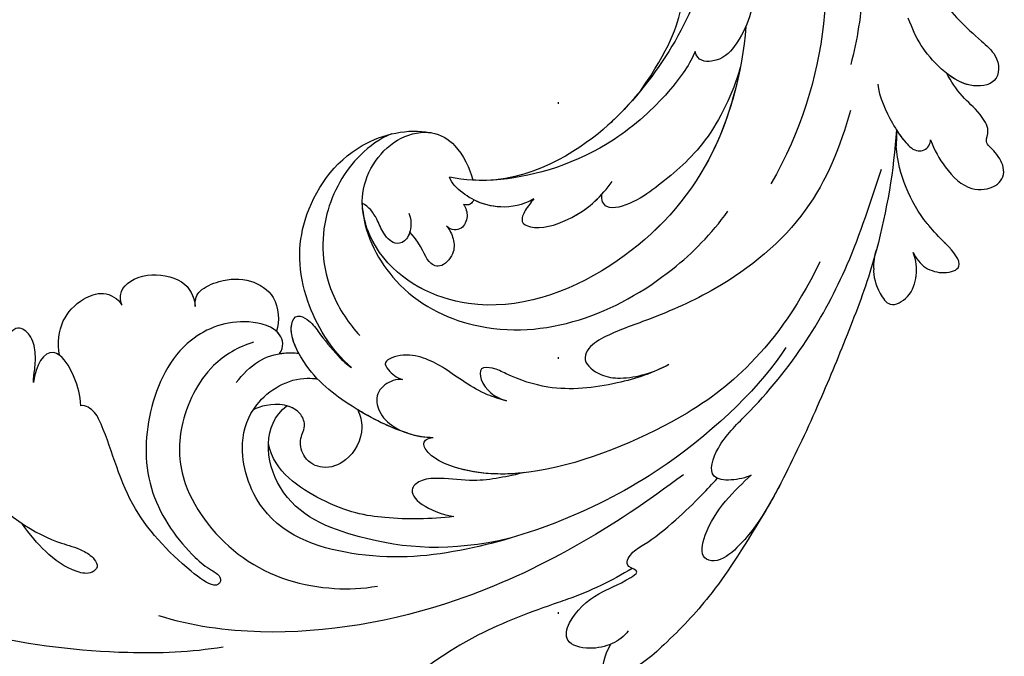
# Model space of a CAD drawing. Units: millimetres. Extents: x 4237 to 8437, y 3463 to 4948.
# Drawn here: x 7027 to 7089, y 4149 to 4189 of the extents above; entities that cross this region are included whole.
import ezdxf
from ezdxf.xclip import XClip

# ---------------------------------------------------------------- set-up
doc = ezdxf.new("R2010")
doc.units = ezdxf.units.MM
doc.header["$XCLIPFRAME"] = 2
doc.linetypes.add('DOT', pattern=[6.35, 0, -6.35])
doc.layers.add('H-08.木作(細線)', color=8, linetype='Continuous')
doc.layers.add('格子', color=1, linetype='Continuous')

# ---------------------------------------------------------------- blocks, each defined once
blk = doc.blocks.new('SE-21004L-d')
at = {"layer": 'H-08.木作(細線)'}
blk.add_open_spline([(7.701, -15.706), (7.728, -15.833), (7.838, -16.195), (8.751, -16.798), (10.002, -16.534), (11.261, -16.792), (12.147, -17.856), (13.537, -18.561), (14.101, -20.489), (13.569, -21.905), (12.579, -22.611), (11.752, -22.506), (10.9, -23.651), (11.482, -25.308), (9.599, -27.209), (7.7, -27.585), (5.452, -27.979), (4.659, -26.097), (4.525, -23.985), (2.989, -21.753), (0.942, -19.848), (-2.425, -19.851), (-5.323, -23.1), (-6.809, -27.477), (-8.455, -31.353), (-9.866, -35.705), (-13.563, -33.93), (-11.25, -30.323), (-10.326, -27.149), (-9.832, -23.32), (-10.878, -19.199), (-13.836, -15.162), (-17.732, -13.031), (-22.423, -11.167), (-27.863, -10.61), (-33.266, -10.89), (-37.072, -10.632), (-38.831, -12.7), (-39.816, -10.954), (-39.55, -8.989), (-37.918, -7.376), (-36.812, -5.196), (-34.535, -4.028), (-32.986, -4.463), (-32.256, -4.181), (-31.96, -3.704), (-32.188, -2.309), (-30.446, -1.167), (-28.774, -1.024), (-27.701, -1.91), (-27.074, -1.147), (-26.722, -0.909), (-26.565, -0.803)], degree=3, knots=[0.21279, 0.21279, 0.21279, 0.21279, 0.595219, 1.349027, 3.165654, 4.323107, 4.937182, 7.249539, 8.704445, 10.554423, 11.396119, 12.165406, 12.796345, 15.249247, 16.553318, 20.176271, 21.282307, 22.624003, 25.329511, 27.905903, 30.4338, 33.489217, 36.75979, 42.769222, 46.863913, 50.879108, 52.49928, 56.466092, 60.081774, 63.362937, 67.689648, 72.565803, 77.904393, 80.763228, 87.70216, 93.987519, 97.146922, 98.901488, 100.056949, 102.429427, 104.405494, 106.996649, 109.627149, 111.256251, 111.590452, 111.869396, 112.863075, 115.496434, 116.69333, 117.952992, 118.671185, 119.251609, 119.251609, 119.251609, 119.251609], dxfattribs=at)
blk = doc.blocks.new('SE-21038L-d')
at = {"layer": 'H-08.木作(細線)'}
for centre, radius, start, end in [((-11.884, 4.53), 39.002, 236.74336, 247.94482), ((-9.043, -11.719), 21.185, 291.19554, 303.32026), ((-11.884, 4.53), 39.002, 247.94482, 254.93672), ((-28.419, -36.255), 5.008, 54.19538, 67.83013), ((11.915, 84.997), 122.906, 253.97214, 256.19436), ((-42.702, -36.363), 13.336, 6.92126, 13.20744)]:
    blk.add_arc(centre, radius, start, end, dxfattribs=at)
for points, knots in [([(11.944, 5.43), (11.732, 5.614), (11.17, 5.898), (10.331, 6.469), (9.682, 7.251), (9.63, 8.312), (10.769, 8.626), (11.394, 8.176), (11.814, 7.758)], [0, 0, 0, 0, 0.00194142, 0.00453186, 0.00717367, 0.00920332, 0.01057985, 0.01441914, 0.01441914, 0.01441914, 0.01441914]), ([(11.944, 5.43), (11.732, 5.614), (11.17, 5.898), (10.331, 6.469), (9.682, 7.251), (9.63, 8.312), (10.769, 8.626), (11.394, 8.176), (11.814, 7.758)], [0, 0, 0, 0, 0.00194142, 0.00453186, 0.00717367, 0.00920332, 0.01057985, 0.01441914, 0.01441914, 0.01441914, 0.01441914]), ([(11.944, 5.43), (11.732, 5.614), (11.17, 5.898), (10.331, 6.469), (9.682, 7.251), (9.63, 8.312), (10.769, 8.626), (11.394, 8.176), (11.814, 7.758)], [0, 0, 0, 0, 0.00194142, 0.00453186, 0.00717367, 0.00920332, 0.01057985, 0.01441914, 0.01441914, 0.01441914, 0.01441914]), ([(15.775, 7.119), (15.974, 7.505), (17.239, 8.764), (19.932, 3.397), (19.374, -1.123), (18.517, -3.031), (18.39, -4.132), (18.691, -4.813), (19.43, -4.653), (20.018, -3.403), (20.026, -1.642), (19.696, -0.154), (19.423, 0.686)], [0, 0, 0, 0, 0.0027245, 0.01207729, 0.02796281, 0.03240702, 0.03453048, 0.03569064, 0.03675394, 0.03891749, 0.04464279, 0.04971373, 0.04971373, 0.04971373, 0.04971373]), ([(15.775, 7.119), (15.974, 7.505), (17.239, 8.764), (19.932, 3.397), (19.374, -1.123), (18.517, -3.031), (18.39, -4.132), (18.691, -4.813), (19.43, -4.653), (20.018, -3.403), (20.026, -1.642), (19.696, -0.154), (19.423, 0.686)], [0, 0, 0, 0, 0.0027245, 0.01207729, 0.02796281, 0.03240702, 0.03453048, 0.03569064, 0.03675394, 0.03891749, 0.04464279, 0.04971373, 0.04971373, 0.04971373, 0.04971373]), ([(9.612, 5.167), (9.076, 5.735), (7.835, 6.484), (6.099, 6.283), (4.694, 5.434), (4.553, 4.389), (4.748, 3.954)], [0, 0, 0, 0, 0.00517011, 0.00988791, 0.01297074, 0.01618907, 0.01618907, 0.01618907, 0.01618907]), ([(9.612, 5.167), (9.076, 5.735), (7.835, 6.484), (6.099, 6.283), (4.694, 5.434), (4.553, 4.389), (4.748, 3.954)], [0, 0, 0, 0, 0.00517011, 0.00988791, 0.01297074, 0.01618907, 0.01618907, 0.01618907, 0.01618907]), ([(9.612, 5.167), (9.076, 5.735), (7.835, 6.484), (6.099, 6.283), (4.694, 5.434), (4.553, 4.389), (4.748, 3.954)], [0, 0, 0, 0, 0.00517011, 0.00988791, 0.01297074, 0.01618907, 0.01618907, 0.01618907, 0.01618907]), ([(11.328, 2.194), (10.814, 2.594), (10.173, 3.489), (9.521, 4.833), (9.772, 6.137), (11.018, 5.982), (11.944, 5.43)], [0, 0, 0, 0, 0.00426282, 0.00818553, 0.00950385, 0.01512753, 0.01512753, 0.01512753, 0.01512753]), ([(11.328, 2.194), (10.814, 2.594), (10.173, 3.489), (9.521, 4.833), (9.772, 6.137), (11.018, 5.982), (11.944, 5.43)], [0, 0, 0, 0, 0.00426282, 0.00818553, 0.00950385, 0.01512753, 0.01512753, 0.01512753, 0.01512753]), ([(9.612, 5.167), (9.616, 5.322), (9.786, 6.136), (11.018, 5.982), (11.944, 5.43)], [0.008262565, 0.008262565, 0.008262565, 0.008262565, 0.009503847, 0.01512753, 0.01512753, 0.01512753, 0.01512753]), ([(4.748, 3.954), (4.502, 4.282), (3.898, 4.726), (2.293, 4.206), (1.008, 1.844), (1.562, 0.677), (2.043, 0.239)], [0, 0, 0, 0, 0.00249332, 0.00786403, 0.01240021, 0.01646371, 0.01646371, 0.01646371, 0.01646371]), ([(4.748, 3.954), (4.502, 4.282), (3.898, 4.726), (2.293, 4.206), (1.008, 1.844), (1.562, 0.677), (2.043, 0.239)], [0, 0, 0, 0, 0.00249332, 0.00786403, 0.01240021, 0.01646371, 0.01646371, 0.01646371, 0.01646371]), ([(4.748, 3.954), (4.502, 4.282), (3.898, 4.726), (2.293, 4.206), (1.008, 1.844), (1.562, 0.677), (2.043, 0.239)], [0, 0, 0, 0, 0.00249332, 0.00786403, 0.01240021, 0.01646371, 0.01646371, 0.01646371, 0.01646371]), ([(1.216, -5.757), (0.702, -5.734), (-0.114, -4.937), (0.932, -2.233), (4.342, -0.143), (9.086, -1.155), (13.262, -4.177), (14.571, -8.258), (14.658, -10.412), (14.512, -11.116), (14.794, -11.433), (15.081, -11.438), (15.441, -11.127), (15.467, -8.342), (14.596, -3.537), (12.11, -0.798), (11.091, 1.24), (11.083, 2.003), (11.328, 2.194)], [0, 0, 0, 0, 0.00303199, 0.00781521, 0.01653153, 0.02909016, 0.04117602, 0.05215611, 0.05550412, 0.0575268, 0.05834499, 0.05897155, 0.06044442, 0.06484827, 0.07745081, 0.09171281, 0.09275192, 0.09422961, 0.09422961, 0.09422961, 0.09422961]), ([(1.216, -5.757), (0.702, -5.734), (-0.114, -4.937), (0.932, -2.233), (4.342, -0.143), (9.086, -1.155), (13.262, -4.177), (14.571, -8.258), (14.658, -10.412), (14.512, -11.116), (14.794, -11.433), (15.081, -11.438), (15.441, -11.127), (15.467, -8.342), (14.596, -3.537), (12.11, -0.798), (11.091, 1.24), (11.083, 2.003), (11.328, 2.194)], [0, 0, 0, 0, 0.00303199, 0.00781521, 0.01653153, 0.02909016, 0.04117602, 0.05215611, 0.05550412, 0.0575268, 0.05834499, 0.05897155, 0.06044442, 0.06484827, 0.07745081, 0.09171281, 0.09275192, 0.09422961, 0.09422961, 0.09422961, 0.09422961]), ([(17.993, -14.042), (19.498, -12.62), (22.676, -8.693), (25.768, -3.349), (27.455, 0.696), (27.941, 2.117)], [0, 0, 0, 0, 0.01427407, 0.03638674, 0.04539592, 0.04539592, 0.04539592, 0.04539592]), ([(2.043, 0.239), (1.663, 0.565), (0.972, 0.675), (-0.345, -0.088), (-1.465, -1.382), (-1.613, -3.587), (-0.4, -4.521), (0.213, -4.759)], [0, 0, 0, 0, 0.00211032, 0.00529758, 0.00990145, 0.01397343, 0.01911156, 0.01911156, 0.01911156, 0.01911156]), ([(2.043, 0.239), (1.663, 0.565), (0.972, 0.675), (-0.345, -0.088), (-1.465, -1.382), (-1.613, -3.587), (-0.4, -4.521), (0.213, -4.759)], [0, 0, 0, 0, 0.00211032, 0.00529758, 0.00990145, 0.01397343, 0.01911156, 0.01911156, 0.01911156, 0.01911156]), ([(2.043, 0.239), (1.663, 0.565), (0.972, 0.675), (-0.345, -0.088), (-1.465, -1.382), (-1.613, -3.587), (-0.4, -4.521), (0.213, -4.759)], [0, 0, 0, 0, 0.00211032, 0.00529758, 0.00990145, 0.01397343, 0.01911156, 0.01911156, 0.01911156, 0.01911156]), ([(-0.808, -9.88), (-0.896, -8.167), (-2.493, -4.379), (-6.433, -1.361), (-12.053, -1.165), (-14.906, -3.682), (-15.499, -4.884)], [0, 0, 0, 0, 0.01015921, 0.02285691, 0.03791726, 0.04915153, 0.04915153, 0.04915153, 0.04915153]), ([(-0.808, -9.88), (-0.896, -8.167), (-2.493, -4.379), (-6.433, -1.361), (-12.053, -1.165), (-14.906, -3.682), (-15.499, -4.884)], [0, 0, 0, 0, 0.01015921, 0.02285691, 0.03791726, 0.04915153, 0.04915153, 0.04915153, 0.04915153]), ([(-0.808, -9.88), (-0.896, -8.167), (-2.493, -4.379), (-6.433, -1.361), (-12.053, -1.165), (-14.906, -3.682), (-15.499, -4.884)], [0, 0, 0, 0, 0.01015921, 0.02285691, 0.03791726, 0.04915153, 0.04915153, 0.04915153, 0.04915153]), ([(-13.99, -3.043), (-13.301, -2.62), (-11.164, -1.976), (-7.122, -2.522), (-3.853, -5.322), (-2.883, -8.124), (-2.72, -9.079)], [0, 0, 0, 0, 0.0055818, 0.01568743, 0.02759262, 0.03498621, 0.03498621, 0.03498621, 0.03498621]), ([(-32.745, -16.662), (-30.342, -18.184), (-24.532, -20.696), (-15.232, -19.527), (-8.014, -14.738), (-6.678, -7.698), (-9.664, -3.206), (-13.68, -3.024), (-15.727, -4.848), (-15.992, -6.725), (-15.244, -8.237), (-14.75, -8.843)], [0, 0, 0, 0, 0.0218188, 0.0422182, 0.0641306, 0.0794749, 0.0884299, 0.0983271, 0.1030784, 0.1072147, 0.1122525, 0.1122525, 0.1122525, 0.1122525]), ([(-32.745, -16.662), (-30.342, -18.184), (-24.532, -20.696), (-15.232, -19.527), (-8.014, -14.738), (-6.678, -7.698), (-9.664, -3.206), (-13.68, -3.024), (-15.727, -4.848), (-15.992, -6.725), (-15.244, -8.237), (-14.75, -8.843)], [0, 0, 0, 0, 0.0218188, 0.0422182, 0.0641306, 0.0794749, 0.0884299, 0.0983271, 0.1030784, 0.1072147, 0.1122525, 0.1122525, 0.1122525, 0.1122525]), ([(1.614, -4.023), (2.475, -3.435), (4.606, -2.51), (8.631, -3.286), (11.915, -6.051), (13.43, -11.942), (11.615, -16.606), (9.828, -18.776), (9.121, -19.436)], [0, 0, 0, 0, 0.00713754, 0.01745187, 0.0264984, 0.03985702, 0.05412946, 0.06045877, 0.06045877, 0.06045877, 0.06045877]), ([(-30.475, -17.934), (-28.563, -18.874), (-23.598, -20.579), (-15.232, -19.527), (-8.014, -14.738), (-6.719, -7.914), (-8.562, -4.881), (-9.421, -4.203)], [0.0064375, 0.0064375, 0.0064375, 0.0064375, 0.02181878, 0.0422182, 0.06413057, 0.07947486, 0.08701026, 0.08701026, 0.08701026, 0.08701026]), ([(-10.682, -6.91), (-10.471, -7.216), (-10.096, -7.553), (-9.346, -7.861), (-8.515, -7.488), (-8.641, -6.393), (-9.28, -5.464), (-9.498, -4.643), (-9.421, -4.203)], [0, 0, 0, 0, 0.00140052, 0.00368476, 0.0055583, 0.00828282, 0.01068703, 0.01389371, 0.01389371, 0.01389371, 0.01389371]), ([(-10.682, -6.91), (-10.471, -7.216), (-10.096, -7.553), (-9.346, -7.861), (-8.515, -7.488), (-8.641, -6.393), (-9.28, -5.464), (-9.498, -4.643), (-9.421, -4.203)], [0, 0, 0, 0, 0.00140052, 0.00368476, 0.0055583, 0.00828282, 0.01068703, 0.01389371, 0.01389371, 0.01389371, 0.01389371]), ([(-10.682, -6.91), (-10.471, -7.216), (-10.096, -7.553), (-9.346, -7.861), (-8.515, -7.488), (-8.641, -6.393), (-9.28, -5.464), (-9.498, -4.643), (-9.421, -4.203)], [0, 0, 0, 0, 0.00140052, 0.00368476, 0.0055583, 0.00828282, 0.01068703, 0.01389371, 0.01389371, 0.01389371, 0.01389371]), ([(-49.382, -4.7), (-48.191, -7.659), (-44.154, -14.054), (-36.316, -20.889), (-29.607, -23.384), (-25.828, -23.862)], [0, 0, 0, 0, 0.02310227, 0.04991635, 0.0750824, 0.0750824, 0.0750824, 0.0750824]), ([(-9.077, -4.504), (-7.872, -5.596), (-6.162, -9.338), (-7.315, -15.151), (-11.443, -19.776), (-17.193, -22.275), (-21.076, -22.793), (-22.835, -22.748)], [0, 0, 0, 0, 0.00987458, 0.02248208, 0.03876237, 0.05459892, 0.06617381, 0.06617381, 0.06617381, 0.06617381]), ([(-9.077, -4.504), (-7.872, -5.596), (-6.162, -9.338), (-7.315, -15.151), (-11.443, -19.776), (-17.193, -22.275), (-21.076, -22.793), (-22.835, -22.748)], [0, 0, 0, 0, 0.00987458, 0.02248208, 0.03876237, 0.05459892, 0.06617381, 0.06617381, 0.06617381, 0.06617381]), ([(-15.499, -4.884), (-15.522, -4.923), (-15.811, -5.442), (-15.992, -6.725), (-15.244, -8.237), (-14.75, -8.843)], [0.102734278, 0.102734278, 0.102734278, 0.102734278, 0.103078359, 0.107214684, 0.112252471, 0.112252471, 0.112252471, 0.112252471]), ([(1.216, -5.757), (0.702, -5.734), (0.31, -5.351), (0.22, -4.857), (0.213, -4.759)], [0, 0, 0, 0, 0.003031993, 0.003754866, 0.003754866, 0.003754866, 0.003754866]), ([(4.295, -4.675), (3.644, -4.722), (2.426, -4.809), (1.133, -5.728), (0.641, -6.438), (0.467, -6.689)], [0, 0, 0, 0, 1.927609, 3.605954, 4.519688, 4.519688, 4.519688, 4.519688]), ([(4.295, -4.675), (3.644, -4.722), (2.426, -4.809), (1.133, -5.728), (0.641, -6.438), (0.467, -6.689)], [0, 0, 0, 0, 1.927609, 3.605954, 4.519688, 4.519688, 4.519688, 4.519688]), ([(0.338, -15.176), (0.827, -13.803), (1.217, -11.084), (1.195, -7.895), (-0.243, -5.231), (-1.413, -5.071), (-1.614, -6.011), (-1.272, -7.087), (-0.884, -8.499), (-0.783, -9.527), (-0.808, -9.88)], [0, 0, 0, 0, 0.00824589, 0.01799648, 0.02377477, 0.02586971, 0.02754891, 0.03022724, 0.03503219, 0.03767663, 0.03767663, 0.03767663, 0.03767663]), ([(0.338, -15.176), (0.827, -13.803), (1.217, -11.084), (1.195, -7.895), (-0.243, -5.231), (-1.413, -5.071), (-1.614, -6.011), (-1.272, -7.087), (-0.884, -8.499), (-0.783, -9.527), (-0.808, -9.88)], [0, 0, 0, 0, 0.00824589, 0.01799648, 0.02377477, 0.02586971, 0.02754891, 0.03022724, 0.03503219, 0.03767663, 0.03767663, 0.03767663, 0.03767663]), ([(0.467, -6.689), (0.176, -6.053), (-0.404, -5.209), (-1.413, -5.071), (-1.614, -6.011), (-1.272, -7.087), (-0.884, -8.499), (-0.783, -9.527), (-0.808, -9.88)], [0.019311, 0.019311, 0.019311, 0.019311, 0.02377477, 0.02586971, 0.02754891, 0.03022724, 0.03503219, 0.03767663, 0.03767663, 0.03767663, 0.03767663]), ([(1.216, -5.757), (1.148, -5.822), (0.868, -6.111), (0.641, -6.438), (0.467, -6.689)], [3.325098, 3.325098, 3.325098, 3.325098, 3.605954, 4.519688, 4.519688, 4.519688, 4.519688]), ([(-52.264, -6.721), (-50.702, -9.688), (-47.109, -15.331), (-40.518, -20.351), (-36.298, -22.735), (-34.802, -23.334)], [0, 0, 0, 0, 0.02385042, 0.04691499, 0.05844828, 0.05844828, 0.05844828, 0.05844828]), ([(-18.218, -30.795), (-15.542, -31.018), (-6.523, -29.738), (2.946, -23.896), (8.315, -18.04), (10.76, -11.636), (7.603, -7.174), (4.333, -6.181), (1.898, -7.219), (1.143, -8.424), (1.046, -8.619)], [0, 0, 0, 0, 0.0254068, 0.0577057, 0.075048, 0.0903285, 0.0996128, 0.1056671, 0.1141926, 0.1157395, 0.1157395, 0.1157395, 0.1157395]), ([(-18.218, -30.795), (-15.542, -31.018), (-6.523, -29.738), (2.946, -23.896), (8.315, -18.04), (10.76, -11.636), (7.603, -7.174), (4.333, -6.181), (1.898, -7.219), (1.143, -8.424), (1.046, -8.619)], [0, 0, 0, 0, 0.0254068, 0.0577057, 0.075048, 0.0903285, 0.0996128, 0.1056671, 0.1141926, 0.1157395, 0.1157395, 0.1157395, 0.1157395]), ([(1.064, -11.777), (1.245, -12.12), (1.985, -13.033), (3.894, -13.354), (5.37, -12.401), (5.634, -11.053), (4.823, -9.932), (3.871, -9.896), (3.295, -8.986), (3.602, -7.489), (4.632, -6.74), (5.021, -6.562)], [0.1233941, 0.1233941, 0.1233941, 0.1233941, 0.1261269, 0.13168704, 0.13552019, 0.13867788, 0.14097443, 0.14313106, 0.14493938, 0.14778514, 0.15355833, 0.15355833, 0.15355833, 0.15355833]), ([(-25.569, -13.836), (-28.783, -13.703), (-32.014, -12.593), (-35.68, -10.27), (-37.32, -8.037), (-37.762, -7.326)], [0, 0, 0, 0, 0.00971084, 0.02349809, 0.03057371, 0.03057371, 0.03057371, 0.03057371]), ([(-25.569, -13.836), (-28.783, -13.703), (-32.014, -12.593), (-35.68, -10.27), (-37.32, -8.037), (-37.762, -7.326)], [0, 0, 0, 0, 0.00971084, 0.02349809, 0.03057371, 0.03057371, 0.03057371, 0.03057371]), ([(-25.569, -13.836), (-28.783, -13.703), (-32.014, -12.593), (-35.68, -10.27), (-37.32, -8.037), (-37.762, -7.326)], [0, 0, 0, 0, 0.00971084, 0.02349809, 0.03057371, 0.03057371, 0.03057371, 0.03057371]), ([(-44.731, -7.793), (-43.765, -9.083), (-40.722, -12.093), (-36.696, -15.004), (-32.457, -17.005), (-29.935, -16.759), (-29.169, -15.552), (-29.579, -15.077)], [0, 0, 0, 0, 0.01179234, 0.03093738, 0.03907288, 0.04181893, 0.04330048, 0.04330048, 0.04330048, 0.04330048]), ([(-44.731, -7.793), (-43.765, -9.083), (-40.722, -12.093), (-36.696, -15.004), (-32.457, -17.005), (-29.935, -16.759), (-29.169, -15.552), (-29.579, -15.077)], [0, 0, 0, 0, 0.01179234, 0.03093738, 0.03907288, 0.04181893, 0.04330048, 0.04330048, 0.04330048, 0.04330048]), ([(-29.579, -15.077), (-28.837, -15.278), (-26.612, -15.429), (-20.736, -14.346), (-16, -10.828), (-14.411, -8.402), (-14.023, -7.568)], [0, 0, 0, 0, 0.00846571, 0.01779805, 0.03453238, 0.04433779, 0.04433779, 0.04433779, 0.04433779]), ([(-29.579, -15.077), (-28.837, -15.278), (-26.612, -15.429), (-20.736, -14.346), (-16, -10.828), (-14.411, -8.402), (-14.023, -7.568)], [0, 0, 0, 0, 0.00846571, 0.01779805, 0.03453238, 0.04433779, 0.04433779, 0.04433779, 0.04433779]), ([(-16.13, -12.599), (-15.378, -12.282), (-14.361, -11.364), (-13.731, -9.77), (-13.703, -8.371), (-13.891, -7.744), (-14.023, -7.568)], [0, 0, 0, 0, 0.00514156, 0.00996581, 0.01302654, 0.0145389, 0.0145389, 0.0145389, 0.0145389]), ([(-16.13, -12.599), (-15.378, -12.282), (-14.361, -11.364), (-13.731, -9.77), (-13.703, -8.371), (-13.891, -7.744), (-14.023, -7.568)], [0, 0, 0, 0, 0.00514156, 0.00996581, 0.01302654, 0.0145389, 0.0145389, 0.0145389, 0.0145389]), ([(-11.459, -9.273), (-11.407, -9.578), (-11.087, -10.14), (-10.383, -10.76), (-9.013, -10.579), (-8.951, -9.378), (-9.545, -8.93), (-9.781, -7.659)], [0, 0, 0, 0, 0.00210979, 0.00443961, 0.00695174, 0.00930041, 0.01411278, 0.01411278, 0.01411278, 0.01411278]), ([(-11.459, -9.273), (-11.407, -9.578), (-11.087, -10.14), (-10.383, -10.76), (-9.013, -10.579), (-8.951, -9.378), (-9.545, -8.93), (-9.781, -7.659)], [0, 0, 0, 0, 0.00210979, 0.00443961, 0.00695174, 0.00930041, 0.01411278, 0.01411278, 0.01411278, 0.01411278]), ([(-11.459, -9.273), (-11.407, -9.578), (-11.087, -10.14), (-10.383, -10.76), (-9.013, -10.579), (-8.951, -9.378), (-9.545, -8.93), (-9.781, -7.659)], [0, 0, 0, 0, 0.00210979, 0.00443961, 0.00695174, 0.00930041, 0.01411278, 0.01411278, 0.01411278, 0.01411278]), ([(1.732, -24.237), (4.692, -21.77), (7.299, -17.767), (8.89, -11.898), (6.384, -8.401), (4.512, -7.833), (3.547, -8.083)], [0, 0, 0, 0, 0.02135432, 0.03589879, 0.04235571, 0.04810199, 0.04810199, 0.04810199, 0.04810199]), ([(1.732, -24.237), (4.692, -21.77), (7.299, -17.767), (8.89, -11.898), (6.384, -8.401), (4.512, -7.833), (3.547, -8.083)], [0, 0, 0, 0, 0.02135432, 0.03589879, 0.04235571, 0.04810199, 0.04810199, 0.04810199, 0.04810199]), ([(6.153, -8.623), (6.14, -8.614), (5.41, -8.105), (4.512, -7.833), (3.547, -8.083)], [0.042251025, 0.042251025, 0.042251025, 0.042251025, 0.042355711, 0.048101986, 0.048101986, 0.048101986, 0.048101986]), ([(1.064, -11.777), (1.245, -12.12), (1.985, -13.033), (3.894, -13.354), (5.37, -12.401), (5.634, -11.053), (4.823, -9.932), (3.871, -9.896), (3.322, -9.028), (3.416, -8.409), (3.547, -8.083)], [0.1233941, 0.1233941, 0.1233941, 0.1233941, 0.1261269, 0.13168704, 0.13552019, 0.13867788, 0.14097443, 0.14313106, 0.14493938, 0.14746719, 0.14746719, 0.14746719, 0.14746719]), ([(1.064, -11.777), (1.245, -12.12), (1.985, -13.033), (3.894, -13.354), (5.37, -12.401), (5.634, -11.053), (4.823, -9.932), (3.871, -9.896), (3.322, -9.028), (3.416, -8.409), (3.547, -8.083)], [0.1233941, 0.1233941, 0.1233941, 0.1233941, 0.1261269, 0.13168704, 0.13552019, 0.13867788, 0.14097443, 0.14313106, 0.14493938, 0.14746719, 0.14746719, 0.14746719, 0.14746719]), ([(2.77, -20.605), (3.776, -19.575), (5.406, -17.464), (7.02, -14.348), (7.31, -9.934), (6.153, -8.623)], [0, 0, 0, 0, 0.01055613, 0.01935, 0.02623228, 0.02623228, 0.02623228, 0.02623228]), ([(2.77, -20.605), (3.776, -19.575), (5.406, -17.464), (7.02, -14.348), (7.31, -9.934), (6.153, -8.623)], [0, 0, 0, 0, 0.01055613, 0.01935, 0.02623228, 0.02623228, 0.02623228, 0.02623228]), ([(2.77, -20.605), (3.776, -19.575), (5.406, -17.464), (7.02, -14.348), (7.31, -9.934), (6.153, -8.623)], [0, 0, 0, 0, 0.01055613, 0.01935, 0.02623228, 0.02623228, 0.02623228, 0.02623228]), ([(-39.828, -8.81), (-38.251, -10.29), (-33.858, -13.297), (-27.378, -14.243), (-21.291, -13.33), (-17.305, -12.099), (-15.233, -9.502)], [0, 0, 0, 0, 0.01311037, 0.04118746, 0.04339852, 0.0549017, 0.0549017, 0.0549017, 0.0549017]), ([(-25.569, -13.836), (-24.916, -13.809), (-23.939, -13.727), (-21.291, -13.33), (-17.305, -12.099), (-15.233, -9.502)], [0.03672301, 0.03672301, 0.03672301, 0.03672301, 0.04118746, 0.04339852, 0.0549017, 0.0549017, 0.0549017, 0.0549017]), ([(-25.569, -13.836), (-24.916, -13.809), (-23.939, -13.727), (-21.291, -13.33), (-17.305, -12.099), (-15.233, -9.502)], [0.03672301, 0.03672301, 0.03672301, 0.03672301, 0.04118746, 0.04339852, 0.0549017, 0.0549017, 0.0549017, 0.0549017]), ([(-16.13, -12.599), (-15.378, -12.282), (-14.397, -11.397), (-13.914, -10.231), (-13.804, -9.623)], [0, 0, 0, 0, 0.005141561, 0.009609858, 0.009609858, 0.009609858, 0.009609858]), ([(-13.804, -9.623), (-13.686, -9.662), (-13.463, -9.673), (-13.251, -9.488), (-13.196, -9.299)], [0.11530583, 0.11530583, 0.11530583, 0.11530583, 0.116436294, 0.117484009, 0.117484009, 0.117484009, 0.117484009]), ([(-13.804, -9.623), (-13.686, -9.662), (-13.463, -9.673), (-13.251, -9.488), (-13.196, -9.299)], [0.11530583, 0.11530583, 0.11530583, 0.11530583, 0.116436294, 0.117484009, 0.117484009, 0.117484009, 0.117484009]), ([(-13.804, -9.623), (-13.686, -9.662), (-13.463, -9.673), (-13.251, -9.488), (-13.196, -9.299)], [0.11530583, 0.11530583, 0.11530583, 0.11530583, 0.116436294, 0.117484009, 0.117484009, 0.117484009, 0.117484009]), ([(-13.196, -9.299), (-13.103, -9.552), (-12.795, -10.005), (-11.819, -10.241), (-11.424, -9.691), (-11.459, -9.273)], [0, 0, 0, 0, 0.001998606, 0.003956296, 0.006168332, 0.006168332, 0.006168332, 0.006168332]), ([(-13.196, -9.299), (-13.103, -9.552), (-12.795, -10.005), (-11.819, -10.241), (-11.424, -9.691), (-11.459, -9.273)], [0, 0, 0, 0, 0.001998606, 0.003956296, 0.006168332, 0.006168332, 0.006168332, 0.006168332]), ([(-13.196, -9.299), (-13.103, -9.552), (-12.795, -10.005), (-11.819, -10.241), (-11.424, -9.691), (-11.459, -9.273)], [0, 0, 0, 0, 0.001998606, 0.003956296, 0.006168332, 0.006168332, 0.006168332, 0.006168332]), ([(-7.996, -30.489), (-2.73, -28.998), (6.164, -25.387), (15.063, -17.167), (18.153, -11.676), (18.87, -9.63)], [0, 0, 0, 0, 0.03870462, 0.06806666, 0.08346028, 0.08346028, 0.08346028, 0.08346028]), ([(-5.009, -18.869), (-4.831, -18.466), (-4.333, -17.072), (-4.344, -15.074), (-4.151, -13.387), (-3.567, -11.968), (-2.309, -11.124), (-2.034, -11.859), (-1.988, -12.517), (-2.14, -12.873)], [0, 0, 0, 0, 0.00292874, 0.01073642, 0.01406451, 0.01698394, 0.01955444, 0.02115491, 0.02355414, 0.02355414, 0.02355414, 0.02355414]), ([(-5.009, -18.869), (-4.831, -18.466), (-4.333, -17.072), (-4.344, -15.074), (-4.151, -13.387), (-3.567, -11.968), (-2.309, -11.124), (-2.034, -11.859), (-1.988, -12.517), (-2.14, -12.873)], [0, 0, 0, 0, 0.00292874, 0.01073642, 0.01406451, 0.01698394, 0.01955444, 0.02115491, 0.02355414, 0.02355414, 0.02355414, 0.02355414]), ([(-2.14, -12.873), (-2.034, -12.71), (-1.68, -12.327), (-0.531, -11.933), (0.412, -12.845), (0.735, -14.296), (0.156, -15.87), (-0.408, -16.588)], [0, 0, 0, 0, 0.00152243, 0.00417663, 0.00693917, 0.01056689, 0.01673207, 0.01673207, 0.01673207, 0.01673207]), ([(-2.14, -12.873), (-2.034, -12.71), (-1.68, -12.327), (-0.531, -11.933), (0.412, -12.845), (0.735, -14.296), (0.156, -15.87), (-0.408, -16.588)], [0, 0, 0, 0, 0.00152243, 0.00417663, 0.00693917, 0.01056689, 0.01673207, 0.01673207, 0.01673207, 0.01673207]), ([(-16.13, -12.599), (-15.826, -12.589), (-15.245, -12.57), (-14.348, -12.786), (-14.731, -14.098), (-17.247, -15.705), (-18.812, -15.857), (-19.951, -15.857)], [0, 0, 0, 0, 0.00223147, 0.00426835, 0.00666271, 0.01155957, 0.01973426, 0.01973426, 0.01973426, 0.01973426]), ([(-16.13, -12.599), (-15.826, -12.589), (-15.245, -12.57), (-14.348, -12.786), (-14.731, -14.098), (-17.247, -15.705), (-18.812, -15.857), (-19.951, -15.857)], [0, 0, 0, 0, 0.00223147, 0.00426835, 0.00666271, 0.01155957, 0.01973426, 0.01973426, 0.01973426, 0.01973426]), ([(-16.13, -12.599), (-15.826, -12.589), (-15.245, -12.57), (-14.348, -12.786), (-14.731, -14.098), (-16.833, -15.441), (-18.182, -15.753), (-18.923, -15.818)], [0, 0, 0, 0, 0.00223147, 0.00426835, 0.00666271, 0.01155957, 0.01719018, 0.01719018, 0.01719018, 0.01719018]), ([(-50.962, -13.279), (-49.847, -15.191), (-47.854, -18.613), (-43.737, -21.736), (-41.259, -25.257), (-40.969, -28.036), (-40.82, -30.477), (-39.492, -31.528), (-37.575, -29.683), (-38.295, -25.981), (-38.921, -25.109), (-39.292, -24.458)], [0, 0, 0, 0, 0.0156121, 0.02792476, 0.03665162, 0.04557174, 0.04841751, 0.05262995, 0.05625668, 0.06419198, 0.06949382, 0.06949382, 0.06949382, 0.06949382]), ([(-50.962, -13.279), (-49.847, -15.191), (-47.854, -18.613), (-43.737, -21.736), (-41.259, -25.257), (-40.969, -28.036), (-40.82, -30.477), (-39.492, -31.528), (-37.575, -29.683), (-38.295, -25.981), (-38.921, -25.109), (-39.292, -24.458)], [0, 0, 0, 0, 0.0156121, 0.02792476, 0.03665162, 0.04557174, 0.04841751, 0.05262995, 0.05625668, 0.06419198, 0.06949382, 0.06949382, 0.06949382, 0.06949382]), ([(-30.475, -17.934), (-28.904, -18.548), (-25.386, -19.247), (-22.201, -18.506), (-19.883, -17.859), (-18.181, -16.696), (-18.62, -15.99), (-18.923, -15.818)], [0, 0, 0, 0, 0.01057917, 0.0207108, 0.0253081, 0.02914275, 0.03159294, 0.03159294, 0.03159294, 0.03159294]), ([(-30.475, -17.934), (-28.904, -18.548), (-25.386, -19.247), (-22.201, -18.506), (-19.883, -17.859), (-18.181, -16.696), (-18.62, -15.99), (-18.923, -15.818)], [0, 0, 0, 0, 0.01057917, 0.0207108, 0.0253081, 0.02914275, 0.03159294, 0.03159294, 0.03159294, 0.03159294]), ([(-30.475, -17.934), (-28.904, -18.548), (-25.386, -19.247), (-22.201, -18.506), (-19.883, -17.859), (-18.181, -16.696), (-18.62, -15.99), (-18.923, -15.818)], [0, 0, 0, 0, 0.01057917, 0.0207108, 0.0253081, 0.02914275, 0.03159294, 0.03159294, 0.03159294, 0.03159294]), ([(-23.795, -29.258), (-20.365, -29.928), (-15.644, -29.869), (-9.72, -28.027), (-2.58, -23.736), (0.147, -19.634), (0.684, -17.256), (0.329, -16.164), (-0.165, -16.349), (-0.408, -16.588)], [0, 0, 0, 0, 0.0167649, 0.03197778, 0.05314176, 0.06555027, 0.06931595, 0.07142871, 0.07343153, 0.07343153, 0.07343153, 0.07343153]), ([(-23.795, -29.258), (-20.365, -29.928), (-15.644, -29.869), (-9.72, -28.027), (-2.58, -23.736), (0.147, -19.634), (0.684, -17.256), (0.329, -16.164), (-0.165, -16.349), (-0.408, -16.588)], [0, 0, 0, 0, 0.0167649, 0.03197778, 0.05314176, 0.06555027, 0.06931595, 0.07142871, 0.07343153, 0.07343153, 0.07343153, 0.07343153]), ([(-12.951, -25.595), (-11.981, -25.177), (-9.768, -23.638), (-7.282, -20.977), (-6.452, -18.492), (-6.187, -16.968), (-5.65, -16.198), (-4.759, -17.079), (-4.705, -18.157), (-5.009, -18.869)], [0, 0, 0, 0, 0.00834464, 0.01875172, 0.02535782, 0.0274437, 0.02925097, 0.03116094, 0.03607367, 0.03607367, 0.03607367, 0.03607367]), ([(-12.951, -25.595), (-11.981, -25.177), (-9.768, -23.638), (-7.282, -20.977), (-6.452, -18.492), (-6.187, -16.968), (-5.65, -16.198), (-4.759, -17.079), (-4.705, -18.157), (-5.009, -18.869)], [0, 0, 0, 0, 0.00834464, 0.01875172, 0.02535782, 0.0274437, 0.02925097, 0.03116094, 0.03607367, 0.03607367, 0.03607367, 0.03607367]), ([(-2.113, -22.504), (-0.954, -21.289), (0.163, -19.562), (0.684, -17.256), (0.329, -16.164), (-0.165, -16.349), (-0.408, -16.588)], [0.05369407, 0.05369407, 0.05369407, 0.05369407, 0.06555027, 0.06931595, 0.07142871, 0.07343153, 0.07343153, 0.07343153, 0.07343153]), ([(-2.113, -22.504), (-1.275, -21.759), (0.063, -20.723), (1.205, -18.655), (2.082, -17.597), (3.574, -17.184), (3.499, -19.16), (2.77, -20.605)], [0, 0, 0, 0, 0.00791067, 0.01278791, 0.01577807, 0.0183252, 0.02606756, 0.02606756, 0.02606756, 0.02606756]), ([(-2.113, -22.504), (-1.275, -21.759), (0.063, -20.723), (1.205, -18.655), (2.082, -17.597), (3.574, -17.184), (3.499, -19.16), (2.77, -20.605)], [0, 0, 0, 0, 0.00791067, 0.01278791, 0.01577807, 0.0183252, 0.02606756, 0.02606756, 0.02606756, 0.02606756]), ([(-2.113, -22.504), (-1.275, -21.759), (0.063, -20.723), (1.205, -18.655), (2.082, -17.597), (3.574, -17.184), (3.499, -19.16), (2.77, -20.605)], [0, 0, 0, 0, 0.00791067, 0.01278791, 0.01577807, 0.0183252, 0.02606756, 0.02606756, 0.02606756, 0.02606756]), ([(-46.881, -19.087), (-45.806, -20.17), (-43.628, -21.891), (-41.259, -25.257), (-40.969, -28.036), (-40.82, -30.477), (-39.492, -31.528), (-38.153, -30.239), (-37.984, -29.033), (-37.992, -28.462)], [0.01693146, 0.01693146, 0.01693146, 0.01693146, 0.02792476, 0.03665162, 0.04557174, 0.04841751, 0.05262995, 0.05625668, 0.05943527, 0.05943527, 0.05943527, 0.05943527]), ([(-32.502, -25.051), (-30.34, -25.92), (-25.69, -27.188), (-19.281, -25.654), (-14.789, -23.172), (-12.301, -21.461), (-10.781, -20.887), (-9.775, -21.234), (-9.757, -22.612), (-10.722, -24.27), (-12.011, -25.15), (-12.951, -25.595)], [0, 0, 0, 0, 0.01641089, 0.03409702, 0.04489439, 0.05229794, 0.05579824, 0.05753149, 0.06086275, 0.06377485, 0.07132298, 0.07132298, 0.07132298, 0.07132298]), ([(-32.502, -25.051), (-30.34, -25.92), (-25.69, -27.188), (-19.281, -25.654), (-14.789, -23.172), (-12.301, -21.461), (-10.781, -20.887), (-9.775, -21.234), (-9.757, -22.612), (-10.722, -24.27), (-12.011, -25.15), (-12.951, -25.595)], [0, 0, 0, 0, 0.01641089, 0.03409702, 0.04489439, 0.05229794, 0.05579824, 0.05753149, 0.06086275, 0.06377485, 0.07132298, 0.07132298, 0.07132298, 0.07132298]), ([(2.594, -29.421), (2.767, -29.306), (4.447, -28.187), (9.004, -25.24), (16.262, -23.585), (22.319, -24.761), (25.056, -27.244), (25.139, -28.896), (24.847, -29.319)], [0.01179824, 0.01179824, 0.01179824, 0.01179824, 0.01328836, 0.02625507, 0.05059248, 0.06375858, 0.07002932, 0.07415603, 0.07415603, 0.07415603, 0.07415603]), ([(2.594, -29.421), (2.767, -29.306), (4.447, -28.187), (9.004, -25.24), (16.262, -23.585), (22.319, -24.761), (25.056, -27.244), (25.139, -28.896), (24.847, -29.319)], [0.01179824, 0.01179824, 0.01179824, 0.01179824, 0.01328836, 0.02625507, 0.05059248, 0.06375858, 0.07002932, 0.07415603, 0.07415603, 0.07415603, 0.07415603]), ([(2.594, -29.421), (2.767, -29.306), (4.447, -28.187), (9.004, -25.24), (16.262, -23.585), (22.319, -24.761), (25.056, -27.244), (25.139, -28.896), (24.847, -29.319)], [0.01179824, 0.01179824, 0.01179824, 0.01179824, 0.01328836, 0.02625507, 0.05059248, 0.06375858, 0.07002932, 0.07415603, 0.07415603, 0.07415603, 0.07415603]), ([(-34.844, -25.43), (-34.273, -25.953), (-33.525, -27.366), (-32.998, -28.791), (-32.842, -29.968), (-33.538, -30.392), (-33.968, -30.247), (-34.059, -30.176)], [0, 0, 0, 0, 0.00613827, 0.00973415, 0.01202645, 0.01373818, 0.0145258, 0.0145258, 0.0145258, 0.0145258]), ([(-34.844, -25.43), (-34.273, -25.953), (-33.525, -27.366), (-32.998, -28.791), (-32.842, -29.968), (-33.538, -30.392), (-33.968, -30.247), (-34.059, -30.176)], [0, 0, 0, 0, 0.00613827, 0.00973415, 0.01202645, 0.01373818, 0.0145258, 0.0145258, 0.0145258, 0.0145258]), ([(-33.272, -28.084), (-33.157, -28.385), (-32.974, -28.976), (-32.842, -29.968), (-33.538, -30.392), (-33.968, -30.247), (-34.059, -30.176)], [0.007331937, 0.007331937, 0.007331937, 0.007331937, 0.009734148, 0.012026447, 0.013738179, 0.014525802, 0.014525802, 0.014525802, 0.014525802]), ([(-34.059, -30.176), (-33.685, -30.726), (-33.121, -32.123), (-32.864, -33.998), (-34.143, -35.33), (-35.358, -35.196), (-35.937, -33.983), (-35.936, -32.894), (-36.824, -32.811), (-37.345, -31.389), (-37.353, -30.04), (-37.771, -28.951), (-37.992, -28.462)], [0, 0, 0, 0, 0.00389586, 0.00896613, 0.01281109, 0.01619985, 0.01900371, 0.0211364, 0.02303319, 0.02542283, 0.02921275, 0.03359952, 0.03359952, 0.03359952, 0.03359952]), ([(-34.059, -30.176), (-33.685, -30.726), (-33.121, -32.123), (-32.864, -33.998), (-34.143, -35.33), (-35.358, -35.196), (-35.937, -33.983), (-35.936, -32.894), (-36.824, -32.811), (-37.345, -31.389), (-37.353, -30.04), (-37.771, -28.951), (-37.992, -28.462)], [0, 0, 0, 0, 0.00389586, 0.00896613, 0.01281109, 0.01619985, 0.01900371, 0.0211364, 0.02303319, 0.02542283, 0.02921275, 0.03359952, 0.03359952, 0.03359952, 0.03359952]), ([(-34.059, -30.176), (-33.685, -30.726), (-33.121, -32.123), (-32.864, -33.998), (-34.143, -35.33), (-35.358, -35.196), (-35.937, -33.983), (-35.936, -32.894), (-36.824, -32.811), (-37.345, -31.389), (-37.353, -30.04), (-37.771, -28.951), (-37.992, -28.462)], [0, 0, 0, 0, 0.00389586, 0.00896613, 0.01281109, 0.01619985, 0.01900371, 0.0211364, 0.02303319, 0.02542283, 0.02921275, 0.03359952, 0.03359952, 0.03359952, 0.03359952]), ([(-29.719, -33.316), (-29.73, -33.262), (-29.915, -32.415), (-30.682, -30.637), (-31.747, -29.305), (-32.444, -28.695)], [0.01714736, 0.01714736, 0.01714736, 0.01714736, 0.0175665, 0.02378968, 0.03008614, 0.03008614, 0.03008614, 0.03008614]), ([(-10.537, -33.892), (-10.211, -33.728), (-9.439, -33.091), (-8.716, -31.746), (-10.929, -30.986), (-14.432, -31.581), (-19.235, -31.756), (-25.021, -30.813), (-28.739, -29.516), (-30.745, -28.817)], [0, 0, 0, 0, 0.00273512, 0.0054679, 0.01018642, 0.0163497, 0.03034079, 0.04325174, 0.05837196, 0.05837196, 0.05837196, 0.05837196]), ([(-10.537, -33.892), (-10.211, -33.728), (-9.439, -33.091), (-8.716, -31.746), (-10.929, -30.986), (-14.432, -31.581), (-19.235, -31.756), (-25.021, -30.813), (-28.739, -29.516), (-30.745, -28.817)], [0, 0, 0, 0, 0.00273512, 0.0054679, 0.01018642, 0.0163497, 0.03034079, 0.04325174, 0.05837196, 0.05837196, 0.05837196, 0.05837196]), ([(1.885, -33.648), (2.328, -33.651), (3.155, -33.413), (4.371, -32.396), (4.959, -30.868), (3.367, -30.151), (1.047, -30.628), (-0.052, -31.467), (-1.605, -31.997), (-1.117, -30.976), (-2.193, -30.807), (-3.347, -31.335), (-5.378, -31.832), (-7.408, -32.16), (-8.634, -32.276), (-9.105, -32.32)], [0, 0, 0, 0, 0.00298658, 0.00599835, 0.00957006, 0.01267576, 0.01880357, 0.02405486, 0.02513868, 0.02681706, 0.02919083, 0.03180774, 0.03790877, 0.04332303, 0.04668975, 0.04668975, 0.04668975, 0.04668975]), ([(1.885, -33.648), (2.328, -33.651), (3.155, -33.413), (4.371, -32.396), (4.959, -30.868), (3.367, -30.151), (1.047, -30.628), (-0.052, -31.467), (-1.605, -31.997), (-1.117, -30.976), (-2.193, -30.807), (-3.347, -31.335), (-5.378, -31.832), (-7.408, -32.16), (-8.634, -32.276), (-9.105, -32.32)], [0, 0, 0, 0, 0.00298658, 0.00599835, 0.00957006, 0.01267576, 0.01880357, 0.02405486, 0.02513868, 0.02681706, 0.02919083, 0.03180774, 0.03790877, 0.04332303, 0.04668975, 0.04668975, 0.04668975, 0.04668975]), ([(1.885, -33.648), (2.328, -33.651), (3.155, -33.413), (4.371, -32.396), (4.959, -30.868), (3.367, -30.151), (1.047, -30.628), (-0.052, -31.467), (-1.498, -31.96), (-1.416, -31.638), (-1.384, -31.471)], [0, 0, 0, 0, 0.00298658, 0.00599835, 0.00957006, 0.01267576, 0.01880357, 0.02405486, 0.02513868, 0.02626298, 0.02626298, 0.02626298, 0.02626298]), ([(-25.489, -32.194), (-25.074, -32.465), (-24.547, -33.157), (-24.084, -34.553), (-25.499, -35.125), (-26.803, -34.65), (-27.491, -34.015), (-27.779, -33.565)], [0, 0, 0, 0, 0.00385398, 0.00603009, 0.00882771, 0.01220882, 0.01565405, 0.01565405, 0.01565405, 0.01565405]), ([(-9.129, -35.968), (-6.318, -36.272), (-3.236, -36.519), (0.756, -36.08), (3.909, -35.454), (5.086, -33.801), (4.076, -33.401), (3.21, -33.273)], [0, 0, 0, 0, 0.01223372, 0.02181961, 0.02895764, 0.03172383, 0.03566371, 0.03566371, 0.03566371, 0.03566371]), ([(-9.129, -35.968), (-6.318, -36.272), (-3.236, -36.519), (0.756, -36.08), (3.909, -35.454), (5.086, -33.801), (4.076, -33.401), (3.21, -33.273)], [0, 0, 0, 0, 0.01223372, 0.02181961, 0.02895764, 0.03172383, 0.03566371, 0.03566371, 0.03566371, 0.03566371]), ([(-9.129, -35.968), (-6.318, -36.272), (-3.236, -36.519), (0.756, -36.08), (3.909, -35.454), (5.086, -33.801), (4.076, -33.401), (3.21, -33.273)], [0, 0, 0, 0, 0.01223372, 0.02181961, 0.02895764, 0.03172383, 0.03566371, 0.03566371, 0.03566371, 0.03566371]), ([(-27.779, -33.565), (-27.587, -33.933), (-27.359, -34.712), (-27.861, -35.966), (-29.07, -36.78), (-29.355, -35.463), (-29.457, -34.799), (-29.464, -34.756)], [0, 0, 0, 0, 0.00284004, 0.00553238, 0.00835317, 0.01235388, 0.01263422, 0.01263422, 0.01263422, 0.01263422]), ([(-17.414, -34.358), (-15.71, -34.795), (-12.09, -35.564), (-7.616, -36.311), (-4.95, -35.617), (-4.422, -34.45), (-6.84, -33.267), (-9.186, -33.645), (-10.537, -33.892)], [0.04023816, 0.04023816, 0.04023816, 0.04023816, 0.05263235, 0.06626963, 0.07061129, 0.07247817, 0.0762795, 0.08737048, 0.08737048, 0.08737048, 0.08737048]), ([(-17.414, -34.358), (-15.71, -34.795), (-12.993, -35.372), (-10.155, -35.877), (-9.129, -35.968)], [0.04023816, 0.04023816, 0.04023816, 0.04023816, 0.05263235, 0.05977516, 0.05977516, 0.05977516, 0.05977516])]:
    blk.add_open_spline(points, degree=3, knots=knots, dxfattribs=at)
for points in [[(-15.233, -9.502), (-15.058, -9.28), (-14.897, -9.06), (-14.75, -8.843)], [(0.338, -15.176), (0.772, -13.957), (0.962, -12.839), (1.064, -11.777)], [(0.338, -15.176), (0.17, -15.68), (-0.087, -16.179), (-0.408, -16.588)], [(-33.272, -28.084), (-33.007, -28.288), (-32.731, -28.492), (-32.444, -28.695)]]:
    blk.add_open_spline(points, degree=3, dxfattribs=at)
blk = doc.blocks.new('格子')
at = {"layer": '格子', "linetype": 'DOT', "ltscale": 2.5}
blk.add_lwpolyline([(300, 0), (300, -3000)], dxfattribs=at)

msp = doc.modelspace()

# ---------------------------------------------------------------- block references
at = {"color": 169, "true_color": 0x252b3c}
ref = msp.add_blockref('格子', (6760.636, 4711.137), dxfattribs=at)
XClip(ref).set_block_clipping_path([(-1.1309915042, -1003.8641974818), (805.9399638997, 1.244104365)])
at = {"xscale": -1}
for name, p, rotation in [('SE-21004L-d', (7004.599, 4207.602), 53.16782147641196), ('SE-21038L-d', (7039.332, 4172.65), 52.87314798061914)]:
    msp.add_blockref(name, p, dxfattribs=dict(at, rotation=rotation))

doc.saveas('drawing.dxf')
